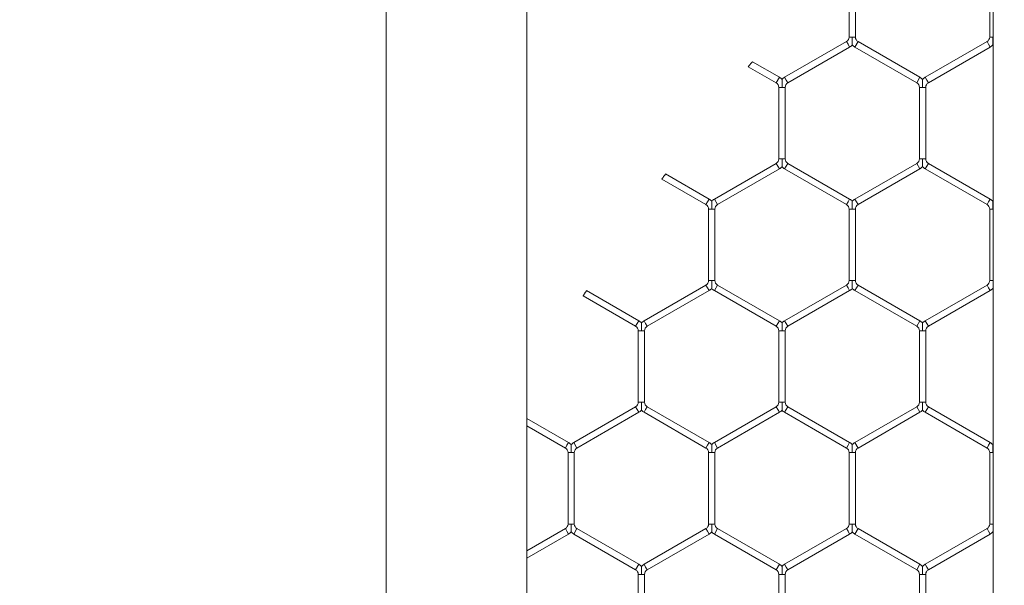
# Model space of a CAD drawing. Units: inches. Extents: x 0.3 to 16.8, y 0.2 to 10.8.
# Drawn here: x 11.3 to 11.4, y 5 to 5.1 of the extents above; entities that cross this region are included whole.
import ezdxf

# ---------------------------------------------------------------- set-up
doc = ezdxf.new("R2010")
doc.units = ezdxf.units.IN
doc.header["$MEASUREMENT"] = 0
doc.header["$PDSIZE"] = -1
doc.linetypes.add('SLD-Solid', pattern=[0])
doc.layers.add('LAYER_1', color=7, linetype='SLD-Solid', lineweight=35)
doc.styles.add('SLDTEXTSTYLE1', font='ARIALBD.TTF', dxfattribs={"width": 0.948})
doc.dimstyles.new('SLDDIMSTYLE1', dxfattribs={"dimtxt": 0.121337890625, "dimasz": 0.188, "dimexe": 0, "dimexo": 0.0625, "dimgap": 0.03033447265625, "dimtad": 0, "dimtih": 1, "dimtoh": 1, "dimdec": 1, "dimlfac": 50, "dimrnd": 1e-09, "dimzin": 12, "dimdsep": 46, "dimtxsty": 'SLDTEXTSTYLE1', "dimsah": 1, "dimcen": 0.09, "dimadec": 0, "dimazin": 3, "dimtfac": 1, "dimtdec": 1, "dimtofl": 0, "dimtmove": 0, "dimatfit": 3, "dimfxl": 1, "dimfrac": 2, "dimtolj": 1, "dimtzin": 12, "dimarcsym": 0})

# ---------------------------------------------------------------- blocks, each defined once
blk = doc.blocks.new('_D_10')
at = {"layer": 'Defpoints', "color": 0}
for p in [(4.685314746793726, 7.822809520440388), (4.685314746793726, 4.094237893304249), (16.34673206962635, 4.093844192516757)]:
    blk.add_point(p, dxfattribs=at)
at = {"layer": 'LAYER_1', "color": 0, "lineweight": -2}
for p, q in [((4.685314746793726, 4.156737893304249), (4.685314746793726, 7.822809520440647)), ((4.873314746793725, 7.822809520440647), (10.30584872111841, 7.822809520440647)), ((16.15873206962635, 7.822809520440647), (10.73495337639185, 7.822809520440647)), ((16.34673206962635, 4.156344192516757), (16.34673206962635, 7.822809520440647))]:
    blk.add_line(p, q, dxfattribs=at)
at = {"layer": 'LAYER_1', "color": 0}
for points in [[(4.873314746793725, 7.854142853773981), (4.873314746793725, 7.791476187107314), (4.685314746793726, 7.822809520440647)], [(16.15873206962635, 7.791476187107314), (16.15873206962635, 7.854142853773981), (16.34673206962635, 7.822809520440647)]]:
    blk.add_solid(points, dxfattribs=at)
at = {"layer": 'LAYER_1', "color": 0, "lineweight": 0, "insert": (10.52040104875513, 7.884813182550023), "char_height": 0.121337890625, "attachment_point": 2, "style": 'SLDTEXTSTYLE1'}
blk.add_mtext('\\A1;583.1', dxfattribs=at)

msp = doc.modelspace()

# ---------------------------------------------------------------- linework, layer by layer
at = {"color": 7, "linetype": 'SLD-Solid', "lineweight": 0}
for p, q in [((11.39003915624255, 6.228096161020811), (11.39003915624255, 4.394818093893576)), ((11.30366120339248, 6.033726239761087), (11.30366120339247, 4.467942544985859)), ((11.32366120339247, 4.467943495140796), (11.32366120339248, 6.033726239761087)), ((11.36953285693577, 5.090940099893394), (11.36953285693577, 5.080778735155657)), ((11.37043285693577, 5.080778735155656), (11.37043285693577, 5.090940099893394)), ((11.38953285693577, 5.090940099893394), (11.38953285693577, 5.080778735155657)), ((11.36915785693578, 5.080129216102818), (11.36035785693577, 5.07504853373395)), ((11.36938285693578, 5.079739504671116), (11.36915785693578, 5.080129216102818)), ((11.36998285693578, 5.080778735155657), (11.36953285693577, 5.080778735155656)), ((11.37043285693578, 5.080778735155657), (11.36998285693578, 5.080778735155657)), ((11.37080785693577, 5.080129216102818), (11.37035785693578, 5.079349793239412)), ((11.37960785693578, 5.07504853373395), (11.37080785693577, 5.080129216102818)), ((11.38915785693578, 5.080129216102818), (11.38035785693578, 5.07504853373395)), ((11.38938285693578, 5.079739504671116), (11.38915785693578, 5.080129216102818)), ((11.38998285693578, 5.080778735155657), (11.38953285693577, 5.080778735155656)), ((11.39003915624255, 5.080778735155657), (11.38998285693578, 5.080778735155657)), ((11.36080785693578, 5.074269110870544), (11.36960785693577, 5.079349793239412)), ((11.36960785693577, 5.079349793239412), (11.36938285693578, 5.079739504671116)), ((11.37035785693578, 5.079349793239412), (11.37915785693578, 5.074269110870544)), ((11.38080785693578, 5.074269110870544), (11.38960785693578, 5.079349793239412)), ((11.38960785693578, 5.079349793239412), (11.38938285693578, 5.079739504671116)), ((11.35960785693578, 5.07504853373395), (11.35577141670745, 5.0772635035325)), ((11.35518869976794, 5.076560704829848), (11.35915785693578, 5.074269110870544)), ((11.35960785693578, 5.07504853373395), (11.35915785693578, 5.074269110870544)), ((11.36058285693577, 5.074658822302246), (11.36035785693577, 5.07504853373395)), ((11.36080785693578, 5.074269110870544), (11.36058285693577, 5.074658822302246)), ((11.37960785693578, 5.07504853373395), (11.37915785693578, 5.074269110870544)), ((11.38058285693577, 5.074658822302246), (11.38035785693578, 5.07504853373395)), ((11.38080785693578, 5.074269110870544), (11.38058285693577, 5.074658822302246)), ((11.35953285693577, 5.073619591817705), (11.35953285693577, 5.063458227079968)), ((11.35998285693578, 5.073619591817705), (11.35953285693577, 5.073619591817706)), ((11.36043285693578, 5.073619591817706), (11.35998285693578, 5.073619591817705)), ((11.36043285693578, 5.063458227079968), (11.36043285693578, 5.073619591817706)), ((11.37953285693577, 5.073619591817706), (11.37953285693577, 5.063458227079967)), ((11.37998285693577, 5.073619591817706), (11.37953285693577, 5.073619591817706)), ((11.38043285693577, 5.073619591817706), (11.37998285693577, 5.073619591817706)), ((11.38043285693577, 5.063458227079968), (11.38043285693577, 5.073619591817705)), ((11.35998285693578, 5.063458227079968), (11.35953285693577, 5.063458227079968)), ((11.36043285693578, 5.063458227079968), (11.35998285693578, 5.063458227079968)), ((11.37998285693578, 5.063458227079967), (11.37953285693578, 5.063458227079968)), ((11.38043285693577, 5.063458227079968), (11.37998285693578, 5.063458227079967)), ((11.35915785693578, 5.062808708027129), (11.35035785693577, 5.05772802565826)), ((11.35080785693578, 5.056948602794854), (11.35960785693578, 5.062029285163724)), ((11.35960785693578, 5.062029285163723), (11.35915785693578, 5.062808708027129)), ((11.36058285693577, 5.062418996595427), (11.36035785693577, 5.062029285163723)), ((11.36035785693577, 5.062029285163724), (11.36915785693578, 5.056948602794854)), ((11.36080785693578, 5.062808708027129), (11.36058285693577, 5.062418996595427)), ((11.36960785693577, 5.05772802565826), (11.36080785693578, 5.06280870802713)), ((11.37915785693577, 5.06280870802713), (11.37035785693577, 5.05772802565826)), ((11.37080785693577, 5.056948602794854), (11.37960785693578, 5.062029285163724)), ((11.37960785693578, 5.062029285163724), (11.37915785693578, 5.06280870802713)), ((11.38058285693577, 5.062418996595427), (11.38035785693578, 5.062029285163723)), ((11.38035785693577, 5.062029285163723), (11.38915785693577, 5.056948602794854)), ((11.38080785693578, 5.062808708027129), (11.38058285693577, 5.062418996595427)), ((11.38960785693578, 5.05772802565826), (11.38080785693578, 5.062808708027129)), ((11.34289118271659, 5.060566668842227), (11.34915785693578, 5.056948602794854)), ((11.34960785693578, 5.05772802565826), (11.34341870256502, 5.061301335600275)), ((11.34960785693578, 5.05772802565826), (11.34938285693578, 5.057338314226558)), ((11.35080785693578, 5.056948602794854), (11.35035785693577, 5.05772802565826)), ((11.36960785693577, 5.05772802565826), (11.36938285693578, 5.057338314226558)), ((11.37080785693577, 5.056948602794854), (11.37035785693578, 5.05772802565826)), ((11.38960785693578, 5.05772802565826), (11.38938285693577, 5.057338314226558)), ((11.34938285693578, 5.057338314226558), (11.34915785693578, 5.056948602794854)), ((11.34953285693578, 5.056299083742017), (11.34953285693578, 5.046137719004279)), ((11.34998285693578, 5.056299083742017), (11.34953285693578, 5.056299083742017)), ((11.35043285693577, 5.056299083742017), (11.34998285693578, 5.056299083742017)), ((11.35043285693578, 5.046137719004279), (11.35043285693578, 5.056299083742017)), ((11.36938285693578, 5.057338314226558), (11.36915785693578, 5.056948602794854)), ((11.36953285693577, 5.056299083742017), (11.36953285693577, 5.046137719004279)), ((11.36998285693577, 5.056299083742017), (11.36953285693578, 5.056299083742017)), ((11.37043285693577, 5.056299083742017), (11.36998285693577, 5.056299083742017)), ((11.37043285693577, 5.046137719004279), (11.37043285693577, 5.056299083742017)), ((11.38938285693577, 5.057338314226558), (11.38915785693578, 5.056948602794854)), ((11.38953285693577, 5.056299083742017), (11.38953285693577, 5.046137719004279)), ((11.38998285693578, 5.056299083742017), (11.38953285693578, 5.056299083742017)), ((11.39003915624255, 5.056299083742017), (11.38998285693578, 5.056299083742017)), ((11.34915785693578, 5.045488199951441), (11.34035785693578, 5.040407517582572)), ((11.34938285693577, 5.045098488519739), (11.34915785693578, 5.045488199951441)), ((11.34960785693577, 5.044708777088035), (11.34938285693577, 5.045098488519739)), ((11.34998285693577, 5.046137719004279), (11.34953285693578, 5.046137719004279)), ((11.35043285693578, 5.046137719004279), (11.34998285693577, 5.046137719004279)), ((11.35080785693578, 5.045488199951441), (11.35035785693577, 5.044708777088035)), ((11.35960785693578, 5.040407517582572), (11.35080785693578, 5.04548819995144)), ((11.36915785693578, 5.045488199951441), (11.36035785693577, 5.040407517582572)), ((11.36938285693578, 5.045098488519737), (11.36915785693578, 5.045488199951441)), ((11.36960785693577, 5.044708777088035), (11.36938285693578, 5.045098488519737)), ((11.36998285693577, 5.046137719004279), (11.36953285693578, 5.046137719004279)), ((11.37043285693577, 5.046137719004279), (11.36998285693577, 5.046137719004279)), ((11.37080785693577, 5.045488199951441), (11.37035785693578, 5.044708777088035)), ((11.37960785693578, 5.040407517582572), (11.37080785693577, 5.045488199951441)), ((11.38915785693578, 5.045488199951441), (11.38035785693577, 5.040407517582572)), ((11.38938285693578, 5.045098488519737), (11.38915785693578, 5.045488199951441)), ((11.38960785693578, 5.044708777088035), (11.38938285693578, 5.045098488519737)), ((11.38998285693578, 5.046137719004279), (11.38953285693578, 5.046137719004279)), ((11.39003915624255, 5.046137719004279), (11.38998285693578, 5.046137719004279)), ((11.33167966715583, 5.043945629601667), (11.33915785693578, 5.039628094719165)), ((11.33960785693577, 5.040407517582572), (11.33216433796408, 5.044705035264599)), ((11.34080785693578, 5.039628094719166), (11.34960785693577, 5.044708777088035)), ((11.35035785693577, 5.044708777088034), (11.35915785693577, 5.039628094719165)), ((11.36080785693578, 5.039628094719166), (11.36960785693577, 5.044708777088035)), ((11.37035785693578, 5.044708777088035), (11.37915785693577, 5.039628094719166)), ((11.38080785693578, 5.039628094719166), (11.38960785693578, 5.044708777088035)), ((11.33960785693577, 5.040407517582572), (11.33915785693578, 5.039628094719165)), ((11.34058285693578, 5.040017806150869), (11.34035785693578, 5.040407517582572)), ((11.34080785693578, 5.039628094719166), (11.34058285693578, 5.040017806150869)), ((11.35960785693578, 5.040407517582572), (11.35915785693578, 5.039628094719165)), ((11.36058285693577, 5.040017806150869), (11.36035785693577, 5.040407517582572)), ((11.36080785693578, 5.039628094719165), (11.36058285693577, 5.040017806150869)), ((11.37960785693578, 5.040407517582572), (11.37915785693578, 5.039628094719165)), ((11.38058285693577, 5.040017806150869), (11.38035785693578, 5.040407517582572)), ((11.38080785693578, 5.039628094719166), (11.38058285693577, 5.040017806150869)), ((11.33953285693578, 5.038978575666327), (11.33953285693578, 5.028817210928591)), ((11.33998285693577, 5.038978575666327), (11.33953285693578, 5.038978575666327)), ((11.34043285693578, 5.038978575666327), (11.33998285693577, 5.038978575666327)), ((11.34043285693578, 5.028817210928591), (11.34043285693578, 5.038978575666327)), ((11.35953285693577, 5.038978575666327), (11.35953285693577, 5.028817210928591)), ((11.35998285693578, 5.038978575666327), (11.35953285693578, 5.038978575666327)), ((11.36043285693578, 5.038978575666327), (11.35998285693578, 5.038978575666327)), ((11.36043285693578, 5.028817210928591), (11.36043285693578, 5.038978575666327)), ((11.37953285693577, 5.038978575666327), (11.37953285693577, 5.028817210928591)), ((11.37998285693577, 5.038978575666327), (11.37953285693578, 5.038978575666327)), ((11.38043285693577, 5.038978575666327), (11.37998285693577, 5.038978575666327)), ((11.38043285693577, 5.028817210928589), (11.38043285693577, 5.038978575666327)), ((11.33915785693578, 5.028167691875752), (11.33035785693578, 5.023087009506884)), ((11.33960785693577, 5.027388269012346), (11.33915785693578, 5.028167691875753)), ((11.33998285693577, 5.028817210928591), (11.33953285693578, 5.028817210928591)), ((11.34043285693578, 5.028817210928591), (11.33998285693577, 5.028817210928591)), ((11.34080785693578, 5.028167691875753), (11.34058285693578, 5.027777980444049)), ((11.34960785693578, 5.023087009506884), (11.34080785693578, 5.028167691875753)), ((11.35915785693578, 5.028167691875752), (11.35035785693577, 5.023087009506884)), ((11.35960785693578, 5.027388269012346), (11.35915785693578, 5.028167691875752)), ((11.35998285693578, 5.028817210928591), (11.35953285693577, 5.028817210928591)), ((11.36043285693578, 5.028817210928591), (11.35998285693578, 5.028817210928591)), ((11.36080785693578, 5.028167691875752), (11.36058285693577, 5.027777980444049)), ((11.36960785693577, 5.023087009506884), (11.36080785693578, 5.028167691875753)), ((11.37915785693577, 5.028167691875752), (11.37035785693577, 5.023087009506884)), ((11.37960785693578, 5.027388269012346), (11.37915785693578, 5.028167691875752)), ((11.37998285693578, 5.028817210928591), (11.37953285693578, 5.028817210928591)), ((11.38043285693577, 5.028817210928591), (11.37998285693578, 5.028817210928591)), ((11.38080785693578, 5.028167691875752), (11.38058285693577, 5.027777980444049)), ((11.38960785693578, 5.023087009506884), (11.38080785693578, 5.028167691875753)), ((11.33080785693577, 5.022307586643477), (11.33960785693577, 5.027388269012346)), ((11.34058285693578, 5.027777980444049), (11.34035785693578, 5.027388269012347)), ((11.34035785693578, 5.027388269012347), (11.34915785693578, 5.022307586643477)), ((11.35080785693578, 5.022307586643477), (11.35960785693578, 5.027388269012346)), ((11.36058285693577, 5.027777980444049), (11.36035785693577, 5.027388269012346)), ((11.36035785693577, 5.027388269012347), (11.36915785693578, 5.022307586643477)), ((11.37080785693577, 5.022307586643477), (11.37960785693577, 5.027388269012346)), ((11.38058285693577, 5.027777980444049), (11.38035785693578, 5.027388269012346)), ((11.38035785693578, 5.027388269012347), (11.38915785693578, 5.022307586643477)), ((11.32960785693577, 5.023087009506884), (11.32366120339247, 5.026520311530885)), ((11.32366120339247, 5.025481081046345), (11.32915785693577, 5.022307586643477)), ((11.32938285693577, 5.02269729807518), (11.32915785693577, 5.022307586643477)), ((11.32960785693577, 5.023087009506884), (11.32938285693577, 5.02269729807518)), ((11.33080785693577, 5.022307586643477), (11.33035785693578, 5.023087009506884)), ((11.34938285693578, 5.022697298075181), (11.34915785693578, 5.022307586643477)), ((11.34960785693578, 5.023087009506884), (11.34938285693578, 5.022697298075181)), ((11.35080785693578, 5.022307586643477), (11.35035785693577, 5.023087009506884)), ((11.36938285693578, 5.02269729807518), (11.36915785693578, 5.022307586643477)), ((11.36960785693577, 5.023087009506884), (11.36938285693578, 5.02269729807518)), ((11.37080785693577, 5.022307586643477), (11.37035785693578, 5.023087009506884)), ((11.38938285693578, 5.02269729807518), (11.38915785693578, 5.022307586643477)), ((11.38960785693578, 5.023087009506884), (11.38938285693578, 5.02269729807518)), ((11.32953285693577, 5.021658067590639), (11.32953285693577, 5.011496702852904)), ((11.32998285693578, 5.021658067590639), (11.32953285693577, 5.021658067590639)), ((11.33043285693578, 5.021658067590639), (11.32998285693578, 5.021658067590639)), ((11.33043285693578, 5.0114967028529), (11.33043285693578, 5.021658067590639)), ((11.34953285693578, 5.021658067590639), (11.34953285693578, 5.011496702852904)), ((11.34998285693578, 5.021658067590639), (11.34953285693578, 5.021658067590638)), ((11.35043285693578, 5.021658067590638), (11.34998285693578, 5.021658067590639)), ((11.35043285693578, 5.0114967028529), (11.35043285693578, 5.021658067590638)), ((11.36953285693577, 5.021658067590639), (11.36953285693577, 5.011496702852904)), ((11.36998285693577, 5.021658067590639), (11.36953285693578, 5.021658067590638)), ((11.37043285693578, 5.021658067590638), (11.36998285693577, 5.021658067590639)), ((11.37043285693577, 5.011496702852899), (11.37043285693577, 5.021658067590638)), ((11.38953285693577, 5.021658067590639), (11.38953285693577, 5.011496702852904)), ((11.38998285693578, 5.021658067590639), (11.38953285693578, 5.021658067590638)), ((11.39003915624255, 5.021658067590638), (11.38998285693578, 5.021658067590639)), ((11.32998285693578, 5.011496702852904), (11.32953285693577, 5.0114967028529)), ((11.33043285693578, 5.011496702852904), (11.32998285693578, 5.011496702852904)), ((11.34998285693578, 5.011496702852904), (11.34953285693577, 5.0114967028529)), ((11.35043285693578, 5.011496702852904), (11.34998285693578, 5.011496702852904)), ((11.36998285693577, 5.011496702852904), (11.36953285693577, 5.011496702852899)), ((11.37043285693578, 5.011496702852904), (11.36998285693577, 5.011496702852904)), ((11.38998285693578, 5.011496702852904), (11.38953285693577, 5.011496702852899)), ((11.39003915624255, 5.011496702852905), (11.38998285693578, 5.011496702852904)), ((11.32915785693577, 5.010847183800062), (11.32366120339247, 5.007673689397195)), ((11.32366120339247, 5.006634458912654), (11.32960785693577, 5.010067760936658)), ((11.32938285693577, 5.01045747236836), (11.32915785693577, 5.010847183800064)), ((11.32960785693577, 5.010067760936658), (11.32938285693577, 5.01045747236836)), ((11.33080785693577, 5.010847183800064), (11.33035785693578, 5.010067760936658)), ((11.33035785693578, 5.010067760936658), (11.33915785693578, 5.004987078567789)), ((11.33960785693577, 5.005766501431194), (11.33080785693577, 5.010847183800064)), ((11.34915785693578, 5.010847183800062), (11.34035785693578, 5.005766501431194)), ((11.34080785693578, 5.004987078567789), (11.34960785693577, 5.010067760936656)), ((11.34938285693577, 5.01045747236836), (11.34915785693578, 5.010847183800064)), ((11.34960785693577, 5.010067760936658), (11.34938285693577, 5.01045747236836)), ((11.35080785693578, 5.010847183800064), (11.35035785693577, 5.010067760936658)), ((11.35035785693577, 5.010067760936656), (11.35915785693577, 5.004987078567789)), ((11.35960785693578, 5.005766501431194), (11.35080785693578, 5.010847183800062)), ((11.36915785693578, 5.010847183800062), (11.36035785693577, 5.005766501431194)), ((11.36080785693578, 5.004987078567789), (11.36960785693577, 5.010067760936658)), ((11.36938285693578, 5.01045747236836), (11.36915785693578, 5.010847183800064)), ((11.36960785693577, 5.010067760936658), (11.36938285693578, 5.01045747236836)), ((11.37080785693577, 5.010847183800064), (11.37035785693578, 5.010067760936658)), ((11.37035785693577, 5.010067760936658), (11.37915785693577, 5.004987078567789)), ((11.37960785693578, 5.005766501431194), (11.37080785693577, 5.010847183800064)), ((11.38915785693578, 5.010847183800064), (11.38035785693577, 5.005766501431194)), ((11.38080785693578, 5.004987078567789), (11.38960785693578, 5.010067760936658)), ((11.38938285693578, 5.01045747236836), (11.38915785693578, 5.010847183800064)), ((11.38960785693578, 5.010067760936658), (11.38938285693578, 5.01045747236836)), ((11.33960785693577, 5.005766501431194), (11.33915785693578, 5.004987078567789)), ((11.34058285693578, 5.005376789999492), (11.34035785693578, 5.005766501431194)), ((11.35960785693578, 5.005766501431194), (11.35915785693578, 5.004987078567789)), ((11.36058285693577, 5.005376789999491), (11.36035785693577, 5.005766501431194)), ((11.37960785693578, 5.005766501431194), (11.37915785693578, 5.004987078567789)), ((11.38058285693577, 5.005376789999492), (11.38035785693578, 5.005766501431194)), ((11.33953285693578, 5.00433755951495), (11.33953285693578, 4.994176194777216)), ((11.33998285693577, 5.00433755951495), (11.33953285693578, 5.00433755951495)), ((11.34043285693578, 5.00433755951495), (11.33998285693577, 5.00433755951495)), ((11.34043285693578, 4.994176194777212), (11.34043285693578, 5.00433755951495)), ((11.34080785693578, 5.004987078567789), (11.34058285693578, 5.005376789999492)), ((11.35953285693577, 5.00433755951495), (11.35953285693577, 4.994176194777216)), ((11.35998285693578, 5.00433755951495), (11.35953285693577, 5.00433755951495)), ((11.36043285693578, 5.00433755951495), (11.35998285693578, 5.00433755951495)), ((11.36043285693578, 4.99417619477721), (11.36043285693578, 5.00433755951495)), ((11.36080785693578, 5.004987078567789), (11.36058285693577, 5.005376789999491)), ((11.37953285693577, 5.00433755951495), (11.37953285693577, 4.994176194777216)), ((11.37998285693578, 5.00433755951495), (11.37953285693578, 5.00433755951495)), ((11.38043285693578, 5.00433755951495), (11.37998285693578, 5.00433755951495)), ((11.38043285693577, 4.994176194777209), (11.38043285693577, 5.00433755951495)), ((11.38080785693578, 5.004987078567789), (11.38058285693577, 5.005376789999492))]:
    msp.add_line(p, q, dxfattribs=at)
at = {"color": 7, "linetype": 'SLD-Solid', "lineweight": 0, "flags": 128}
for points in [[(11.38998055479226, 5.07964870437922), (11.39002270638368, 5.079605470182821), (11.39003915624255, 5.079589429171347)], [(11.39003915624255, 5.057488389726326), (11.39002222521069, 5.057471872725049), (11.38998002516891, 5.057428550758191)], [(11.38998055479226, 5.045007688227843), (11.39002270638368, 5.044964454031444), (11.39003915624255, 5.044948413019968)], [(11.39003915624255, 5.022847373574957), (11.39002222521069, 5.022830856573679), (11.38998002516891, 5.022787534606822)], [(11.38998055479226, 5.010366672076465), (11.39002270638368, 5.010323437880066), (11.39003915624255, 5.010307396868591)]]:
    msp.add_lwpolyline(points, dxfattribs=at)
at = {"color": 7, "linetype": 'SLD-Solid', "lineweight": 0}
for centre, radius, start, end in [((11.36878285693578, 5.080778735155657), 0.0007500000000006348, 299.999999999974, 359.999999999933), ((11.37118285693577, 5.080778735155657), 0.0007500000000006348, 180, 240.0000000000276), ((11.38878285693577, 5.080778735155657), 0.0007500000000018048, 300.0000000000916, 359.999999999933), ((11.36878285693578, 5.080778735155657), 0.001650000000000248, 299.9999999999544, 316.7954293317167), ((11.37118285693577, 5.080778735155657), 0.001650000000000248, 223.2251591417759, 240.0000000000472), ((11.38878285693577, 5.080778735155657), 0.001650000000002025, 300.0000000000612, 316.7954293317364), ((11.35878285693578, 5.073619591817705), 0.001650000000001906, 43.22374455966234, 60.00000000000847), ((11.36118285693577, 5.073619591817705), 0.001650000000001017, 119.9999999999381, 136.8017009701238), ((11.37878285693578, 5.073619591817706), 0.001650000000002336, 43.22374455962009, 60.00000000006187), ((11.38118285693578, 5.073619591817706), 0.001650000000002714, 120.0000000000604, 136.8017009702307), ((11.35878285693578, 5.073619591817705), 0.000750000000001404, 6.785183320471316e-11, 60.00000000006067), ((11.36118285693577, 5.073619591817705), 0.000750000000001404, 119.9999999999393, 179.9999999999322), ((11.37878285693578, 5.073619591817706), 0.000750000000001404, 0, 60.00000000006067), ((11.38118285693578, 5.073619591817706), 0.0007500000000035811, 120.0000000002083, 180), ((11.35878285693578, 5.063458227079968), 0.0007499999999998656, 300.000000000008, 0), ((11.36118285693578, 5.063458227079968), 0.0007500000000000284, 180, 239.9999999999936), ((11.37878285693578, 5.063458227079968), 0.0007499999999998656, 300.000000000008, 0), ((11.38118285693578, 5.063458227079968), 0.0007500000000018048, 180, 240.0000000000276), ((11.35878285693578, 5.063458227079968), 0.001650000000000367, 300.0000000000231, 316.7954293317589), ((11.36118285693578, 5.063458227079968), 0.001650000000000367, 223.2251591417534, 239.9999999999785), ((11.37878285693578, 5.063458227079968), 0.001649999999999479, 299.9999999999698, 316.7954293317167), ((11.38118285693578, 5.063458227079968), 0.001650000000000665, 223.2251591417111, 239.9999999999785), ((11.34878285693577, 5.056299083742017), 0.001650000000001197, 43.22374455948795, 59.99999999989336), ((11.35118285693578, 5.056299083742017), 0.001650000000000203, 120.0000000000378, 136.8017009702334), ((11.36878285693578, 5.056299083742017), 0.00164999999999871, 43.22374455957245, 60.00000000001562), ((11.37118285693577, 5.056299083742017), 0.001650000000000486, 120.0000000000912, 136.8017009701912), ((11.38878285693577, 5.056299083742017), 0.001649999999999598, 43.22374455957245, 59.9999999999622), ((11.34878285693577, 5.056299083742017), 0.0007500000000018048, 0, 59.99999999984138), ((11.35118285693578, 5.056299083742017), 0.0007500000000000284, 119.9999999998557, 180), ((11.36878285693578, 5.056299083742017), 0.0007499999999990964, 0, 59.99999999995889), ((11.37118285693577, 5.056299083742017), 0.0007500000000000284, 120.0000000000411, 180), ((11.38878285693577, 5.056299083742017), 0.0007499999999982521, 0, 60.00000000007641), ((11.34878285693577, 5.04613771900428), 0.0007500000000018048, 300.0000000000916, 359.999999999933), ((11.34878285693577, 5.04613771900428), 0.001650000000001136, 300.0000000000078, 316.7954293317814), ((11.35118285693578, 5.046137719004279), 0.001650000000000367, 223.2251591417534, 239.9999999999785), ((11.35118285693578, 5.046137719004279), 0.0007500000000000284, 180, 240.0000000001112), ((11.36878285693578, 5.046137719004279), 0.0007499999999998656, 300.000000000008, 0), ((11.36878285693578, 5.046137719004279), 0.001650000000000778, 299.9999999999698, 316.7954293318236), ((11.37118285693577, 5.046137719004279), 0.001649999999999479, 223.2251591417534, 240.0000000000318), ((11.37118285693577, 5.046137719004279), 0.0007500000000000284, 180, 239.9999999999936), ((11.38878285693577, 5.04613771900428), 0.0007500000000018048, 300.0000000000916, 359.999999999933), ((11.38878285693577, 5.04613771900428), 0.001650000000002025, 300.0000000000612, 316.7954293317364), ((11.33878285693578, 5.038978575666329), 0.0007500000000000284, 359.9999999998651, 59.99999999995889), ((11.33878285693578, 5.038978575666329), 0.001649999999999902, 43.2237445595302, 60.00000000001562), ((11.34118285693578, 5.038978575666329), 0.001650000000000889, 119.9999999999844, 136.8017009702982), ((11.34118285693578, 5.038978575666329), 0.0007500000000000284, 120.0000000000411, 180.0000000001365), ((11.35878285693578, 5.038978575666329), 0.0007499999999990964, 359.9999999998651, 59.99999999995889), ((11.35878285693578, 5.038978575666329), 0.001649999999999598, 43.22374455959492, 59.9999999999622), ((11.36118285693577, 5.038978575666327), 0.001650000000000248, 119.9999999999536, 136.8017009701687), ((11.36118285693577, 5.038978575666327), 0.0007499999999997466, 119.9999999998557, 180), ((11.37878285693578, 5.038978575666327), 0.0007500000000006348, 0, 60.00000000002674), ((11.37878285693578, 5.038978575666327), 0.001650000000000248, 43.22374455961739, 60.00000000004646), ((11.38118285693578, 5.038978575666327), 0.001650000000002106, 120.0000000000604, 136.8017009702532), ((11.38118285693578, 5.038978575666327), 0.0007500000000018048, 119.9999999999733, 180), ((11.33878285693578, 5.028817210928591), 0.0007500000000006348, 299.999999999974, 0), ((11.34118285693578, 5.028817210928591), 0.0007500000000006348, 180, 240.0000000000276), ((11.35878285693578, 5.028817210928591), 0.0007500000000006348, 299.999999999974, 0), ((11.36118285693578, 5.028817210928591), 0.0007500000000000284, 180, 239.9999999999936), ((11.37878285693578, 5.028817210928591), 0.0007499999999997466, 299.9999999998565, 0), ((11.38118285693578, 5.028817210928589), 0.0007500000000018048, 179.9999999998643, 239.9999999999598), ((11.33878285693578, 5.028817210928591), 0.001650000000000248, 299.9999999999544, 316.7954293317167), ((11.34118285693578, 5.028817210928591), 0.001650000000000587, 223.2251591417983, 240.0000000000472), ((11.35878285693578, 5.028817210928591), 0.001650000000001308, 300.0000000000078, 316.7954293317139), ((11.36118285693578, 5.028817210928591), 0.001650000000000367, 223.2251591417534, 239.9999999999785), ((11.37878285693578, 5.028817210928591), 0.001650000000000248, 299.9999999999544, 316.7954293317167), ((11.38118285693578, 5.028817210928589), 0.001650000000000665, 223.2251591417111, 239.9999999999096), ((11.32878285693577, 5.021658067590639), 0.001650000000006759, 43.22374455975494, 59.9999999999633), ((11.33118285693577, 5.021658067590639), 0.001650000000006759, 120.0000000000367, 136.8017009699889), ((11.34878285693577, 5.021658067590639), 0.001650000000006671, 43.22374455969022, 59.99999999994789), ((11.35118285693578, 5.021658067590639), 0.001650000000005871, 119.9999999999833, 136.8017009700311), ((11.36878285693578, 5.021658067590639), 0.001650000000006759, 43.22374455979718, 59.9999999999633), ((11.37118285693577, 5.021658067590639), 0.001650000000006759, 120.0000000000367, 136.8017009699889), ((11.38878285693577, 5.021658067590639), 0.00165000000000728, 43.22374455971269, 59.99999999994789), ((11.32878285693577, 5.021658067590639), 0.0007500000000071452, 0, 59.99999999984381), ((11.33118285693577, 5.021658067590639), 0.0007500000000053689, 119.9999999999212, 180), ((11.34878285693577, 5.021658067590639), 0.0007500000000054878, 359.999999999933, 59.9999999999274), ((11.35118285693578, 5.021658067590639), 0.0007500000000062571, 120.0000000000387, 180.0000000000686), ((11.36878285693578, 5.021658067590639), 0.0007500000000071338, 359.999999999933, 60.00000000007885), ((11.37118285693577, 5.021658067590639), 0.0007500000000053689, 119.9999999999212, 180.0000000000686), ((11.38878285693577, 5.021658067590639), 0.0007500000000054878, 359.999999999933, 59.9999999999274), ((11.32878285693577, 5.011496702852901), 0.0007500000000000284, 300.0000000000419, 359.999999999933), ((11.33118285693577, 5.011496702852901), 0.0007499999999990964, 179.9999999997964, 239.9999999999598), ((11.34878285693577, 5.011496702852901), 0.0007500000000018048, 300.0000000001594, 359.9999999998651), ((11.35118285693578, 5.011496702852901), 0.0007500000000000284, 179.9999999997964, 240.0000000001451), ((11.36878285693578, 5.011496702852901), 0.0007499999999990964, 300.0000000000419, 359.9999999997973), ((11.37118285693577, 5.011496702852901), 0.0007500000000000284, 179.9999999997964, 239.9999999999598), ((11.38878285693577, 5.011496702852901), 0.0007500000000018048, 300.0000000001594, 359.9999999997973), ((11.32878285693577, 5.011496702852901), 0.001650000000000778, 299.9999999999852, 316.7954293318236), ((11.33118285693577, 5.011496702852901), 0.001649999999999371, 223.2251591417534, 240.0000000000164), ((11.34878285693577, 5.011496702852901), 0.001649999999999598, 300.0000000000387, 316.7954293317814), ((11.35118285693578, 5.011496702852901), 0.001649999999999598, 223.2251591417534, 239.999999999963), ((11.36878285693578, 5.011496702852901), 0.001650000000000778, 299.9999999999852, 316.7954293318236), ((11.37118285693577, 5.011496702852901), 0.001650000000000486, 223.2251591417759, 239.9999999999096), ((11.38878285693577, 5.011496702852901), 0.001650000000000486, 300.000000000092, 316.7954293317589), ((11.33878285693578, 5.00433755951495), 0.001650000000005985, 43.22374455975494, 60.00000000007014), ((11.34118285693578, 5.00433755951495), 0.001650000000006969, 120.0000000000367, 136.8017009700733), ((11.35878285693578, 5.00433755951495), 0.00165000000000664, 43.22374455981966, 60.00000000003214), ((11.36118285693577, 5.00433755951495), 0.001650000000006759, 120.0000000000367, 136.8017009699889), ((11.37878285693578, 5.00433755951495), 0.001650000000004982, 43.22374455979718, 60.00000000007014), ((11.38118285693578, 5.00433755951495), 0.001650000000006969, 120.0000000000367, 136.8017009700733), ((11.33878285693578, 5.00433755951495), 0.0007500000000053689, 0, 60.00000000007885), ((11.34118285693578, 5.00433755951495), 0.0007500000000053689, 119.9999999999212, 180), ((11.35878285693578, 5.00433755951495), 0.0007500000000071338, 0, 59.99999999996133), ((11.36118285693577, 5.00433755951495), 0.0007500000000053689, 119.9999999999212, 180), ((11.37878285693578, 5.00433755951495), 0.0007500000000053689, 0, 60.00000000007885), ((11.38118285693578, 5.00433755951495), 0.0007500000000062571, 120.0000000000387, 180)]:
    msp.add_arc(centre, radius, start, end, dxfattribs=at)
for points, knots in [([(11.36998285693578, 5.080778735155657), (11.36998285693578, 5.080764247614479), (11.36998285693577, 5.080567734487911), (11.36998285693578, 5.080296217900155), (11.36998285693578, 5.079973863141285), (11.36998285693577, 5.07980007741089), (11.36998285693578, 5.079692846093057), (11.36998285693578, 5.079646349494142), (11.36998285693577, 5.079650321748595), (11.36998285693577, 5.079651440940452)], [0, 0, 0, 0, 0.03239725503079338, 0.4394455760216256, 0.6022134134017609, 0.7664738420302633, 0.8636772581964708, 0.9615907529482078, 1, 1, 1, 1]), ([(11.38998285693578, 5.080778735155657), (11.38998285693578, 5.080764247614479), (11.38998285693578, 5.080567734487911), (11.38998285693577, 5.080296217900154), (11.38998285693578, 5.079973863141285), (11.38998285693578, 5.079800077410892), (11.38998285693578, 5.079692846093056), (11.38998285693578, 5.079646349494142), (11.38998285693578, 5.079650321748595), (11.38998285693578, 5.079651440940452)], [0, 0, 0, 0, 0.03239725503067343, 0.4394455760215308, 0.6022134134014417, 0.7664738420299961, 0.8636772581961027, 0.9615907529481419, 0.9999999999999999, 0.9999999999999999, 0.9999999999999999, 0.9999999999999999]), ([(11.35518869976794, 5.076560704829848), (11.35519185385886, 5.076564515127608), (11.35519816135665, 5.076572134896773), (11.35524726165275, 5.076631427473281), (11.35531978706057, 5.076718939279906), (11.35541130894502, 5.076829259777073), (11.35551140855347, 5.076949772837837), (11.35560856254745, 5.077066593698497), (11.3556917174217, 5.077166465811812), (11.35574774794103, 5.077233702109366), (11.35577394515853, 5.07726512177506), (11.3557697404435, 5.077260078632289), (11.35576876132617, 5.077258904277206)], [0, 0, 0, 0, 0.1055018074558516, 0.2109807342721144, 0.3171171040410158, 0.4246753642204411, 0.5336152333623428, 0.6432953796676077, 0.7527112625402146, 0.8609459533560376, 0.9676196304787258, 1, 1, 1, 1]), ([(11.35998285693578, 5.074746883397762), (11.35998285693578, 5.074748007599637), (11.35998285693578, 5.074751989152018), (11.35998285693578, 5.074705484751637), (11.35998285693578, 5.074598247713087), (11.35998285693578, 5.074424464409272), (11.35998285693578, 5.074102108637828), (11.35998285693577, 5.073830592494218), (11.35998285693578, 5.073634079359485), (11.35998285693578, 5.073619591817705)], [0, 0, 0, 0, 0.03851889452331377, 0.1364212244775455, 0.2336135568134141, 0.3978552552884824, 0.5606045327113721, 0.967606439137004, 1, 1, 1, 1]), ([(11.37998285693578, 5.074746883397762), (11.37998285693578, 5.074748007599637), (11.37998285693578, 5.074751989152019), (11.37998285693578, 5.074705484751637), (11.37998285693577, 5.074598247713087), (11.37998285693578, 5.074424464409272), (11.37998285693577, 5.074102108637828), (11.37998285693578, 5.073830592494221), (11.37998285693578, 5.073634079359485), (11.37998285693577, 5.073619591817706)], [0, 0, 0, 0, 0.03851889452329253, 0.1364212244778386, 0.2336135568135001, 0.3978552552887692, 0.5606045327114928, 0.9676064391371421, 1, 1, 1, 1]), ([(11.35998285693578, 5.063458227079968), (11.35998285693578, 5.063443739538654), (11.35998285693577, 5.063247226410246), (11.35998285693577, 5.062975709922564), (11.35998285693578, 5.062653354935544), (11.35998285693578, 5.062479569751899), (11.35998285693577, 5.062372337145094), (11.35998285693578, 5.062325838790777), (11.35998285693578, 5.062329813138793), (11.35998285693578, 5.06233093345808)], [0, 0, 0, 0, 0.03239642319806375, 0.4394342928126045, 0.6021979509641195, 0.7664541620404071, 0.8636550824104963, 0.9615660631350584, 1, 1, 1, 1]), ([(11.37998285693578, 5.063458227079967), (11.37998285693578, 5.063443739538654), (11.37998285693578, 5.063247226410247), (11.37998285693577, 5.062975709922564), (11.37998285693578, 5.062653354935544), (11.37998285693577, 5.062479569751899), (11.37998285693578, 5.062372337145095), (11.37998285693578, 5.062325838790777), (11.37998285693577, 5.062329813138793), (11.37998285693578, 5.062330933458079)], [0, 0, 0, 0, 0.0323964231974293, 0.4394342928124188, 0.6021979509643254, 0.7664541620404702, 0.8636550824102327, 0.9615660631350627, 0.9999999999999999, 0.9999999999999999, 0.9999999999999999, 0.9999999999999999]), ([(11.34289118271659, 5.060566668842227), (11.34289407543333, 5.060570704561175), (11.34289986065103, 5.060578775698027), (11.34294494326414, 5.060641651362127), (11.34301142330205, 5.060734308461376), (11.3430947590021, 5.060850358429798), (11.34318509553429, 5.060976030099487), (11.34327217186712, 5.06109704196683), (11.34334656897611, 5.061200335168028), (11.34339695560367, 5.061270242217576), (11.34342071679758, 5.061303194121052), (11.34341689564276, 5.061297894780529), (11.34341599433555, 5.061296644809251)], [0, 0, 0, 0, 0.1067425069756944, 0.2134770514790182, 0.3204416648033491, 0.4278989316197744, 0.5358301895034648, 0.6440103459416167, 0.7520966575308519, 0.8597791314199752, 0.9669256849018292, 1, 1, 1, 1]), ([(11.34998285693578, 5.057426375322072), (11.34998285693578, 5.057427499523947), (11.34998285693577, 5.057431481076328), (11.34998285693578, 5.057384976675948), (11.34998285693577, 5.057277739637397), (11.34998285693578, 5.057103956333582), (11.34998285693577, 5.056781600562137), (11.34998285693578, 5.056510084418532), (11.34998285693578, 5.056313571283797), (11.34998285693578, 5.056299083742017)], [0, 0, 0, 0, 0.03851889452175187, 0.136421224475462, 0.2336135568111823, 0.3978552552881262, 0.5606045327131064, 0.9676064391370686, 0.9999999999999999, 0.9999999999999999, 0.9999999999999999, 0.9999999999999999]), ([(11.36998285693577, 5.057426375322072), (11.36998285693578, 5.057427499523945), (11.36998285693577, 5.057431481076328), (11.36998285693578, 5.057384976675947), (11.36998285693577, 5.057277739637398), (11.36998285693578, 5.057103956333582), (11.36998285693577, 5.056781600562137), (11.36998285693579, 5.05651008441853), (11.36998285693577, 5.056313571283797), (11.36998285693577, 5.056299083742017)], [0, 0, 0, 0, 0.0385188945220062, 0.1364212244756418, 0.2336135568114277, 0.3978552552883558, 0.5606045327133836, 0.9676064391373198, 1, 1, 1, 1]), ([(11.38998285693578, 5.05742638019438), (11.38998285693578, 5.057427495138294), (11.38998285693578, 5.057431459498272), (11.38998285693578, 5.057384969512356), (11.38998285693578, 5.057277743059537), (11.38998285693578, 5.057103955265533), (11.38998285693578, 5.056781601367777), (11.38998285693577, 5.056510084402307), (11.38998285693578, 5.056313571282683), (11.38998285693578, 5.056299083742017)], [0, 0, 0, 0, 0.03831614013667393, 0.1362391154538934, 0.2334519434306668, 0.3977282767275344, 0.5605118742543551, 0.9675996080757443, 1, 1, 1, 1]), ([(11.34998285693577, 5.046137719004279), (11.34998285693577, 5.046123231462966), (11.34998285693579, 5.045926718334558), (11.34998285693577, 5.045655201846876), (11.34998285693578, 5.045332846859854), (11.34998285693578, 5.045159061676209), (11.34998285693578, 5.045051829069407), (11.34998285693578, 5.045005330715089), (11.34998285693578, 5.045009305063105), (11.34998285693578, 5.045010425382391)], [0, 0, 0, 0, 0.03239642319795755, 0.4394342928126604, 0.6021979509644904, 0.7664541620409754, 0.8636550824109879, 0.9615660631353807, 1, 1, 1, 1]), ([(11.36998285693577, 5.046137719004279), (11.36998285693577, 5.046123231463101), (11.36998285693578, 5.045926718336534), (11.36998285693578, 5.045655201748776), (11.36998285693577, 5.045332846989906), (11.36998285693577, 5.045159061259513), (11.36998285693577, 5.045051829941679), (11.36998285693578, 5.045005333342765), (11.36998285693577, 5.045009305597217), (11.36998285693577, 5.045010424789075)], [0, 0, 0, 0, 0.03239725503017341, 0.4394455760215469, 0.6022134134019742, 0.7664738420303452, 0.8636772581965502, 0.9615907529486533, 1, 1, 1, 1]), ([(11.33167966715583, 5.043945629601667), (11.33168233933086, 5.043949824182935), (11.33168768364185, 5.043958213284128), (11.33172934770053, 5.044023597156909), (11.33179074058594, 5.044119890231865), (11.33186747824136, 5.044240167335404), (11.33195034359651, 5.044369942738925), (11.33202998299223, 5.044494563000277), (11.33209797445648, 5.044600875498575), (11.33214411981514, 5.044672987709142), (11.33216595701743, 5.044707100837065), (11.33216244131062, 5.044701608601095), (11.33216160785521, 5.044700306577335)], [0, 0, 0, 0, 0.1072663722273176, 0.2145311757413272, 0.3218414480241303, 0.429249362195618, 0.5367520556194498, 0.6443055255743605, 0.7518415677282874, 0.8592971936984962, 0.9666441139988984, 0.9999999999999999, 0.9999999999999999, 0.9999999999999999, 0.9999999999999999]), ([(11.33998285693577, 5.040105867246384), (11.33998285693577, 5.040106991448257), (11.33998285693578, 5.040110973000639), (11.33998285693577, 5.040064468600259), (11.33998285693578, 5.039957231561709), (11.33998285693577, 5.039783448257893), (11.33998285693578, 5.039461092486449), (11.33998285693576, 5.03918957634284), (11.33998285693577, 5.038993063208109), (11.33998285693577, 5.038978575666327)], [0, 0, 0, 0, 0.0385188945217599, 0.1364212244757726, 0.233613556811284, 0.3978552552877482, 0.5606045327130551, 0.967606439136943, 1, 1, 1, 1]), ([(11.35998285693578, 5.040105867246384), (11.35998285693578, 5.040106991448257), (11.35998285693578, 5.040110973000639), (11.35998285693578, 5.040064468600259), (11.35998285693578, 5.039957231561709), (11.35998285693577, 5.039783448257893), (11.35998285693578, 5.039461092486449), (11.35998285693578, 5.03918957634284), (11.35998285693578, 5.038993063208107), (11.35998285693578, 5.038978575666327)], [0, 0, 0, 0, 0.03851889452163622, 0.136421224475732, 0.2336135568113412, 0.3978552552877856, 0.5606045327131027, 0.9676064391369469, 0.9999999999999999, 0.9999999999999999, 0.9999999999999999, 0.9999999999999999]), ([(11.37998285693578, 5.040105872118692), (11.37998285693578, 5.040106987062605), (11.37998285693577, 5.040110951422584), (11.37998285693578, 5.040064461436669), (11.37998285693578, 5.039957234983848), (11.37998285693578, 5.039783447189845), (11.37998285693577, 5.039461093292087), (11.37998285693579, 5.03918957632662), (11.37998285693577, 5.038993063206994), (11.37998285693577, 5.038978575666327)], [0, 0, 0, 0, 0.03831614013602121, 0.1362391154534069, 0.2334519434298778, 0.3977282767266571, 0.5605118742536519, 0.9675996080756091, 1, 1, 1, 1]), ([(11.33998285693577, 5.028817210928591), (11.33998285693577, 5.028802723387276), (11.33998285693576, 5.028606210258868), (11.33998285693578, 5.028334693771186), (11.33998285693578, 5.028012338784167), (11.33998285693577, 5.02783855360052), (11.33998285693578, 5.027731320993719), (11.33998285693578, 5.0276848226394), (11.33998285693577, 5.027688796987416), (11.33998285693577, 5.027689917306701)], [0, 0, 0, 0, 0.03239642319793992, 0.4394342928126869, 0.6021979509642642, 0.7664541620406352, 0.8636550824103364, 0.9615660631349574, 1, 1, 1, 1]), ([(11.35998285693578, 5.028817210928591), (11.35998285693578, 5.028802723387276), (11.35998285693577, 5.028606210258868), (11.35998285693577, 5.028334693771185), (11.35998285693578, 5.028012338784166), (11.35998285693577, 5.02783855360052), (11.35998285693578, 5.027731320993718), (11.35998285693577, 5.0276848226394), (11.35998285693578, 5.027688796987416), (11.35998285693578, 5.027689917306701)], [0, 0, 0, 0, 0.03239642319794534, 0.4394342928128805, 0.602197950964448, 0.766454162040846, 0.8636550824108226, 0.9615660631353182, 1, 1, 1, 1]), ([(11.37998285693578, 5.028817210928591), (11.37998285693578, 5.028802723387412), (11.37998285693577, 5.028606210260843), (11.37998285693578, 5.028334693673088), (11.37998285693578, 5.028012338914217), (11.37998285693578, 5.027838553183825), (11.37998285693578, 5.027731321865989), (11.37998285693578, 5.027684825267074), (11.37998285693578, 5.027688797521528), (11.37998285693578, 5.027689916713386)], [0, 0, 0, 0, 0.03239725503041837, 0.4394455760213249, 0.6022134134018008, 0.7664738420300412, 0.863677258195699, 0.9615907529483071, 1, 1, 1, 1]), ([(11.32998285693578, 5.022785364043012), (11.32998285693578, 5.022786478986924), (11.32998285693578, 5.022790443346902), (11.32998285693578, 5.022743953360983), (11.32998285693578, 5.022636726908161), (11.32998285693577, 5.022462939114162), (11.32998285693578, 5.022140585216406), (11.32998285693576, 5.021869068250934), (11.32998285693578, 5.021672555131306), (11.32998285693578, 5.021658067590639)], [0, 0, 0, 0, 0.03831614014069742, 0.1362391154591578, 0.2334519434372226, 0.397728276726713, 0.5605118742466253, 0.9675996080759417, 1, 1, 1, 1]), ([(11.34998285693578, 5.022785359170703), (11.34998285693578, 5.022786483372577), (11.34998285693578, 5.022790464924959), (11.34998285693577, 5.022743960524573), (11.34998285693578, 5.022636723486022), (11.34998285693577, 5.022462940182209), (11.34998285693577, 5.022140584410765), (11.34998285693577, 5.021869068267157), (11.34998285693578, 5.021672555132419), (11.34998285693578, 5.021658067590639)], [0, 0, 0, 0, 0.03851889452659327, 0.1364212244819791, 0.2336135568187485, 0.3978552552886791, 0.5606045327062096, 0.9676064391372892, 0.9999999999999999, 0.9999999999999999, 0.9999999999999999, 0.9999999999999999]), ([(11.36998285693577, 5.022785359170703), (11.36998285693577, 5.022786483372576), (11.36998285693577, 5.022790464924959), (11.36998285693577, 5.022743960524573), (11.36998285693578, 5.022636723486022), (11.36998285693578, 5.022462940182209), (11.36998285693577, 5.022140584410767), (11.36998285693578, 5.021869068267157), (11.36998285693577, 5.021672555132419), (11.36998285693577, 5.021658067590639)], [0, 0, 0, 0, 0.03851889452605817, 0.1364212244814845, 0.2336135568182975, 0.3978552552882357, 0.5606045327058892, 0.9676064391375357, 1, 1, 1, 1]), ([(11.38998285693578, 5.022785364043011), (11.38998285693578, 5.022786478986924), (11.38998285693578, 5.022790443346901), (11.38998285693577, 5.022743953360982), (11.38998285693578, 5.022636726908161), (11.38998285693578, 5.022462939114162), (11.38998285693577, 5.022140585216406), (11.38998285693578, 5.021869068250933), (11.38998285693578, 5.021672555131306), (11.38998285693578, 5.021658067590639)], [0, 0, 0, 0, 0.03831614014119678, 0.1362391154596731, 0.233451943437779, 0.3977282767269317, 0.5605118742464942, 0.9675996080759609, 1, 1, 1, 1]), ([(11.32998285693578, 5.011496702852904), (11.32998285693578, 5.01148221531159), (11.32998285693577, 5.011285702183181), (11.32998285693578, 5.011014185695498), (11.32998285693577, 5.010691830708478), (11.32998285693578, 5.010518045524831), (11.32998285693578, 5.01041081291803), (11.32998285693578, 5.010364314563713), (11.32998285693578, 5.010368288911728), (11.32998285693578, 5.010369409231013)], [0, 0, 0, 0, 0.03239642319909344, 0.4394342928133344, 0.6021979509654796, 0.7664541620416396, 0.8636550824117607, 0.9615660631359207, 0.9999999999999999, 0.9999999999999999, 0.9999999999999999, 0.9999999999999999]), ([(11.34998285693578, 5.011496702852904), (11.34998285693578, 5.01148221531159), (11.34998285693576, 5.011285702183181), (11.34998285693578, 5.011014185695498), (11.34998285693578, 5.010691830708478), (11.34998285693577, 5.010518045524831), (11.34998285693578, 5.01041081291803), (11.34998285693577, 5.010364314563712), (11.34998285693578, 5.010368288911726), (11.34998285693578, 5.010369409231013)], [0, 0, 0, 0, 0.0323964231995733, 0.439434292813405, 0.6021979509650147, 0.7664541620410665, 0.8636550824111504, 0.9615660631352796, 1, 1, 1, 1]), ([(11.36998285693577, 5.011496702852904), (11.36998285693577, 5.011482215311725), (11.36998285693578, 5.011285702185156), (11.36998285693577, 5.011014185597399), (11.36998285693577, 5.010691830838529), (11.36998285693577, 5.010518045108136), (11.36998285693577, 5.010410813790301), (11.36998285693578, 5.010364317191387), (11.36998285693577, 5.010368289445839), (11.36998285693577, 5.010369408637698)], [0, 0, 0, 0, 0.03239725503193765, 0.4394455760224383, 0.6022134134024678, 0.7664738420309406, 0.8636772581964995, 0.96159075294859, 1, 1, 1, 1]), ([(11.33998285693577, 5.005464855967323), (11.33998285693577, 5.005465970911235), (11.33998285693577, 5.005469935271213), (11.33998285693578, 5.005423445285295), (11.33998285693577, 5.005316218832472), (11.33998285693578, 5.005142431038473), (11.33998285693577, 5.004820077140717), (11.33998285693579, 5.004548560175246), (11.33998285693577, 5.004352047055616), (11.33998285693577, 5.00433755951495)], [0, 0, 0, 0, 0.03831614014118297, 0.1362391154601566, 0.2334519434379779, 0.3977282767273632, 0.5605118742469434, 0.9675996080755915, 1, 1, 1, 1]), ([(11.35998285693578, 5.005464851095014), (11.35998285693578, 5.005465975296888), (11.35998285693578, 5.005469956849271), (11.35998285693578, 5.005423452448885), (11.35998285693578, 5.005316215410333), (11.35998285693578, 5.005142432106521), (11.35998285693578, 5.004820076335078), (11.35998285693578, 5.004548560191468), (11.35998285693578, 5.00435204705673), (11.35998285693578, 5.00433755951495)], [0, 0, 0, 0, 0.03851889452621708, 0.1364212244815729, 0.2336135568183268, 0.397855255288312, 0.5606045327059451, 0.9676064391372985, 1, 1, 1, 1]), ([(11.37998285693578, 5.005464855967323), (11.37998285693578, 5.005465970911235), (11.37998285693578, 5.005469935271213), (11.37998285693578, 5.005423445285294), (11.37998285693577, 5.005316218832471), (11.37998285693578, 5.005142431038474), (11.37998285693577, 5.004820077140717), (11.37998285693577, 5.004548560175244), (11.37998285693577, 5.004352047055616), (11.37998285693578, 5.00433755951495)], [0, 0, 0, 0, 0.03831614014106873, 0.1362391154601136, 0.2334519434375209, 0.3977282767271442, 0.5605118742465643, 0.9675996080753138, 1, 1, 1, 1])]:
    msp.add_open_spline(points, degree=3, knots=knots, dxfattribs=at)

# ---------------------------------------------------------------- dimensions: what is measured, and where the dimension line sits
at = {"layer": 'LAYER_1', "color": 7, "lineweight": 0}
dim = msp.add_linear_dim(base=(4.685314746793726, 7.822809520440647), p1=(16.34673206962635, 4.093844192516757), p2=(4.685314746793726, 4.094237893304249), angle=2.54413449474983e-12, dimstyle='SLDDIMSTYLE1', dxfattribs=at)
dim.commit()
dim.dimension.update_dxf_attribs({"geometry": '_D_10', "text_midpoint": (10.52040104875513, 7.822809520440647), "dimtype": 160})

doc.saveas('drawing.dxf')
